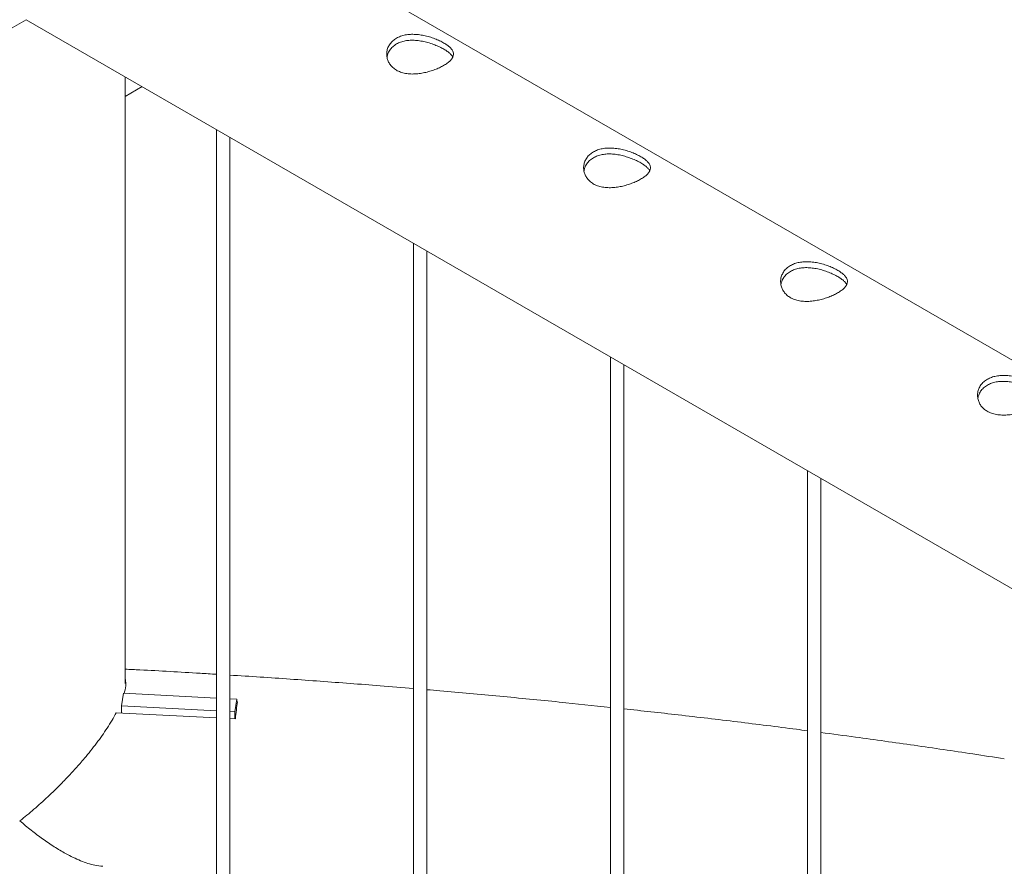
# Paper-space layout 'Sheet2' of a CAD drawing. Units: millimetres. Extents: x 0 to 42, y 0 to 29.8.
# Drawn here: x 19.7 to 20.1, y 18.1 to 18.4 of the extents above; entities that cross this region are included whole.
import ezdxf

# ---------------------------------------------------------------- set-up
doc = ezdxf.new("R2010")
doc.units = ezdxf.units.MM

psp = doc.layouts.new('Sheet2')

# ---------------------------------------------------------------- linework, layer by layer
at = {"color": 7, "linetype": 'Continuous', "lineweight": 0}
for p, q in [((21.78365, 17.33637), (19.7259, 18.52429)), ((19.06325, 18.09042), (19.68139, 18.44727)), ((19.6815, 18.44727), (20.52794, 17.95863)), ((19.7259, 18.14942), (19.7259, 18.42164)), ((19.7259, 18.41285), (19.7335, 18.41725)), ((19.76683, 18.39801), (19.76683, 17.68425)), ((19.77283, 17.68078), (19.77283, 18.39454)), ((19.85522, 18.34698), (19.85522, 17.63322)), ((19.86122, 17.62976), (19.86122, 18.34352)), ((19.94361, 18.29595), (19.94361, 17.5822)), ((19.94961, 17.57873), (19.94961, 18.29249)), ((20.032, 18.24493), (20.032, 17.53117)), ((20.038, 17.52771), (20.038, 18.24147)), ((19.72423, 18.13937), (19.72516, 18.14512)), ((19.76683, 18.14288), (19.72516, 18.14512)), ((19.76683, 18.13708), (19.72423, 18.13937)), ((19.72423, 18.13937), (19.72423, 18.13612)), ((19.77594, 18.14239), (19.77283, 18.14256)), ((19.77501, 18.13664), (19.77594, 18.14239)), ((19.77594, 18.14125), (19.77594, 18.14239)), ((19.77625, 18.14124), (19.77594, 18.14125)), ((19.72185, 18.13625), (19.76683, 18.13393)), ((19.77501, 18.13664), (19.77283, 18.13676)), ((19.77501, 18.13351), (19.77501, 18.13664)), ((19.77283, 18.13362), (19.77533, 18.13349))]:
    psp.add_line(p, q, dxfattribs=at)
for points, knots in [([(19.84762, 18.43899), (19.84822, 18.4393), (19.84943, 18.43991), (19.85155, 18.44047), (19.85382, 18.44074), (19.85621, 18.44073), (19.85868, 18.44045), (19.86119, 18.43993), (19.86365, 18.4392), (19.86596, 18.43832), (19.86802, 18.43734), (19.86977, 18.43632), (19.87117, 18.4353), (19.87224, 18.43427), (19.87293, 18.43323), (19.87327, 18.43217), (19.8732, 18.43109), (19.8727, 18.42998), (19.87178, 18.42886), (19.87047, 18.42776), (19.86883, 18.42671), (19.86695, 18.42574), (19.86486, 18.42486), (19.86262, 18.4241), (19.86025, 18.42349), (19.85778, 18.42306), (19.85528, 18.42287), (19.85282, 18.42296), (19.8505, 18.42338), (19.84844, 18.42411), (19.84669, 18.42515), (19.84528, 18.4264), (19.84422, 18.42787), (19.84351, 18.42948), (19.84318, 18.43122), (19.84324, 18.43302), (19.84374, 18.43479), (19.84465, 18.43644), (19.84593, 18.43788), (19.84705, 18.43862), (19.84762, 18.43899)], [0, 0, 0, 0, 0.0258406, 0.0516752, 0.0774731, 0.1032727, 0.1299033, 0.1565351, 0.1839496, 0.2113624, 0.2378249, 0.2642862, 0.2894995, 0.3147171, 0.3403555, 0.3659888, 0.3930082, 0.4200235, 0.4473159, 0.4746081, 0.5006795, 0.5267512, 0.5520509, 0.577349, 0.6033284, 0.6293082, 0.656504, 0.6836959, 0.7108428, 0.7379825, 0.7636908, 0.7894008, 0.8145976, 0.8397972, 0.8661256, 0.8924506, 0.919843, 0.9472292, 0.9736201, 1, 1, 1, 1]), ([(19.84338, 18.43051), (19.84348, 18.43098), (19.84369, 18.43207), (19.84455, 18.43365), (19.84583, 18.43519), (19.84702, 18.43598), (19.84762, 18.43638)], [0, 0, 0, 0, 0.201851, 0.464753, 0.732446, 1, 1, 1, 1]), ([(19.84762, 18.43638), (19.84822, 18.43668), (19.84942, 18.43729), (19.85153, 18.43783), (19.85378, 18.43809), (19.85616, 18.43806), (19.85862, 18.43776), (19.86113, 18.43721), (19.86359, 18.43646), (19.86591, 18.43556), (19.86798, 18.43457), (19.86973, 18.43356), (19.87114, 18.43255), (19.87217, 18.43155), (19.87274, 18.43086), (19.87286, 18.43051), (19.87286, 18.43049)], [0, 0, 0, 0, 0.075443, 0.150926, 0.226227, 0.301561, 0.379649, 0.457724, 0.538583, 0.6194, 0.697058, 0.774704, 0.848012, 0.921345, 0.996014, 1, 1, 1, 1]), ([(19.936, 18.38797), (19.93661, 18.38827), (19.93782, 18.38889), (19.93994, 18.38944), (19.94221, 18.38971), (19.9446, 18.3897), (19.94707, 18.38942), (19.94958, 18.3889), (19.95204, 18.38818), (19.95435, 18.38729), (19.95641, 18.38631), (19.95816, 18.3853), (19.95956, 18.38427), (19.96062, 18.38324), (19.96132, 18.3822), (19.96166, 18.38114), (19.96158, 18.38006), (19.96109, 18.37895), (19.96017, 18.37783), (19.95886, 18.37674), (19.95722, 18.37568), (19.95534, 18.37471), (19.95325, 18.37384), (19.95101, 18.37308), (19.94864, 18.37247), (19.94617, 18.37204), (19.94367, 18.37185), (19.94121, 18.37194), (19.93889, 18.37236), (19.93683, 18.37309), (19.93508, 18.37412), (19.93367, 18.37538), (19.93261, 18.37684), (19.9319, 18.37846), (19.93157, 18.38019), (19.93163, 18.382), (19.93212, 18.38377), (19.93304, 18.38541), (19.93432, 18.38686), (19.93544, 18.3876), (19.936, 18.38797)], [0, 0, 0, 0, 0.0258406, 0.0516752, 0.0774731, 0.1032727, 0.1299033, 0.1565351, 0.1839496, 0.2113624, 0.2378249, 0.2642862, 0.2894995, 0.3147171, 0.3403555, 0.3659888, 0.3930082, 0.4200235, 0.4473159, 0.4746081, 0.5006795, 0.5267512, 0.5520509, 0.577349, 0.6033284, 0.6293082, 0.656504, 0.6836959, 0.7108428, 0.7379825, 0.7636908, 0.7894008, 0.8145976, 0.8397972, 0.8661256, 0.8924506, 0.919843, 0.9472292, 0.9736201, 1, 1, 1, 1]), ([(19.936, 18.38535), (19.93661, 18.38566), (19.93781, 18.38627), (19.93992, 18.38681), (19.94217, 18.38706), (19.94455, 18.38703), (19.94701, 18.38673), (19.94951, 18.38619), (19.95198, 18.38544), (19.95429, 18.38454), (19.95637, 18.38355), (19.95812, 18.38253), (19.95953, 18.38152), (19.96056, 18.38052), (19.96112, 18.37984), (19.96124, 18.37949), (19.96125, 18.37947)], [0, 0, 0, 0, 0.075443, 0.150926, 0.226227, 0.301561, 0.379649, 0.457724, 0.538583, 0.6194, 0.697058, 0.774704, 0.848012, 0.921345, 0.996014, 1, 1, 1, 1]), ([(19.93177, 18.37948), (19.93187, 18.37996), (19.93208, 18.38104), (19.93293, 18.38263), (19.93422, 18.38417), (19.93541, 18.38496), (19.936, 18.38535)], [0, 0, 0, 0, 0.201851, 0.464753, 0.732446, 1, 1, 1, 1]), ([(20.02439, 18.33694), (20.025, 18.33725), (20.02621, 18.33786), (20.02833, 18.33841), (20.03059, 18.33869), (20.03299, 18.33868), (20.03546, 18.3384), (20.03797, 18.33788), (20.04043, 18.33715), (20.04274, 18.33627), (20.0448, 18.33529), (20.04655, 18.33427), (20.04795, 18.33324), (20.04901, 18.33221), (20.04971, 18.33118), (20.05005, 18.33012), (20.04997, 18.32904), (20.04948, 18.32793), (20.04855, 18.32681), (20.04725, 18.32571), (20.04561, 18.32466), (20.04372, 18.32369), (20.04164, 18.32281), (20.03939, 18.32205), (20.03703, 18.32144), (20.03455, 18.32101), (20.03205, 18.32082), (20.02959, 18.32091), (20.02728, 18.32133), (20.02522, 18.32206), (20.02346, 18.32309), (20.02205, 18.32435), (20.021, 18.32582), (20.02029, 18.32743), (20.01996, 18.32917), (20.02002, 18.33097), (20.02051, 18.33274), (20.02143, 18.33439), (20.02271, 18.33583), (20.02383, 18.33657), (20.02439, 18.33694)], [0, 0, 0, 0, 0.0258406, 0.0516752, 0.0774731, 0.1032727, 0.1299033, 0.1565351, 0.1839496, 0.2113623, 0.2378248, 0.2642861, 0.2895001, 0.3147176, 0.3403549, 0.3659887, 0.3930082, 0.4200238, 0.4473159, 0.4746081, 0.5006795, 0.5267512, 0.5520507, 0.5773493, 0.603328, 0.6293083, 0.6565041, 0.683696, 0.7108422, 0.7379832, 0.7636909, 0.7894009, 0.8145977, 0.8397972, 0.8661256, 0.8924506, 0.919843, 0.9472292, 0.9736201, 1, 1, 1, 1]), ([(20.02016, 18.32846), (20.02025, 18.32893), (20.02047, 18.33002), (20.02132, 18.3316), (20.02261, 18.33314), (20.0238, 18.33393), (20.02439, 18.33433)], [0, 0, 0, 0, 0.201851, 0.464753, 0.732446, 1, 1, 1, 1]), ([(20.02439, 18.33433), (20.025, 18.33463), (20.0262, 18.33524), (20.02831, 18.33578), (20.03056, 18.33604), (20.03294, 18.33601), (20.0354, 18.33571), (20.0379, 18.33516), (20.04037, 18.33441), (20.04268, 18.33351), (20.04476, 18.33252), (20.0465, 18.33151), (20.04792, 18.3305), (20.04895, 18.3295), (20.04951, 18.32881), (20.04963, 18.32846), (20.04964, 18.32844)], [0, 0, 0, 0, 0.075443, 0.150926, 0.226227, 0.301561, 0.379649, 0.457724, 0.538583, 0.6194, 0.697058, 0.774706, 0.848014, 0.921347, 0.996012, 1, 1, 1, 1]), ([(20.11278, 18.28592), (20.11339, 18.28622), (20.1146, 18.28683), (20.11672, 18.28739), (20.11898, 18.28766), (20.12138, 18.28765), (20.12385, 18.28737), (20.12636, 18.28685), (20.12881, 18.28612), (20.13112, 18.28524), (20.13319, 18.28426), (20.13494, 18.28325), (20.13634, 18.28222), (20.1374, 18.28119), (20.1381, 18.28015), (20.13843, 18.27909), (20.13836, 18.27801), (20.13787, 18.2769), (20.13694, 18.27578), (20.13564, 18.27469), (20.13399, 18.27363), (20.13211, 18.27266), (20.13002, 18.27178), (20.12778, 18.27102), (20.12541, 18.27041), (20.12294, 18.26998), (20.12044, 18.26979), (20.11798, 18.26989), (20.11567, 18.27031), (20.11361, 18.27104), (20.11185, 18.27207), (20.11044, 18.27333), (20.10939, 18.27479), (20.10868, 18.27641), (20.10835, 18.27814), (20.10841, 18.27994), (20.1089, 18.28172), (20.10982, 18.28336), (20.1111, 18.28481), (20.11222, 18.28555), (20.11278, 18.28592)], [0, 0, 0, 0, 0.025841, 0.051675, 0.077473, 0.103272, 0.129903, 0.156535, 0.183949, 0.211363, 0.237826, 0.264286, 0.2895, 0.314718, 0.340355, 0.365989, 0.393008, 0.420024, 0.447316, 0.474608, 0.50068, 0.526751, 0.552051, 0.57735, 0.603328, 0.629308, 0.656504, 0.683696, 0.710842, 0.737983, 0.763691, 0.789401, 0.814598, 0.839797, 0.866125, 0.892451, 0.919843, 0.947229, 0.97362, 1, 1, 1, 1]), ([(20.11278, 18.2833), (20.11338, 18.28361), (20.11459, 18.28421), (20.1167, 18.28476), (20.11894, 18.28501), (20.12133, 18.28498), (20.12378, 18.28468), (20.12629, 18.28414), (20.12875, 18.28339), (20.13107, 18.28248), (20.13315, 18.2815), (20.13489, 18.28048), (20.1363, 18.27947), (20.13734, 18.27847), (20.1379, 18.27779), (20.13802, 18.27744), (20.13803, 18.27742)], [0, 0, 0, 0, 0.075443, 0.150926, 0.226226, 0.30156, 0.379649, 0.457724, 0.538584, 0.6194, 0.697058, 0.774706, 0.848014, 0.921347, 0.996012, 1, 1, 1, 1]), ([(20.10855, 18.27743), (20.10864, 18.27791), (20.10886, 18.27899), (20.10971, 18.28057), (20.111, 18.28212), (20.11219, 18.28291), (20.11278, 18.2833)], [0, 0, 0, 0, 0.201848, 0.464749, 0.732445, 1, 1, 1, 1]), ([(19.76683, 18.15353), (19.76438, 18.15368), (19.75295, 18.15441), (19.7393, 18.15518), (19.72809, 18.15572), (19.7259, 18.15583)], [0, 0, 0, 0, 0.179699, 0.839167, 1, 1, 1, 1]), ([(19.85522, 18.14711), (19.85024, 18.14753), (19.83631, 18.14871), (19.81339, 18.15043), (19.79091, 18.15203), (19.77737, 18.15287), (19.77283, 18.15315)], [0, 0, 0, 0, 0.181811, 0.508436, 0.835059, 1, 1, 1, 1]), ([(19.7259, 18.15154), (19.72602, 18.15079), (19.72629, 18.14911), (19.72595, 18.14677), (19.72553, 18.14527), (19.72548, 18.1451)], [0, 0, 0, 0, 0.422551, 0.936596, 1, 1, 1, 1]), ([(19.94361, 18.13868), (19.93597, 18.13949), (19.91944, 18.14124), (19.89394, 18.1437), (19.87411, 18.14553), (19.86319, 18.14644), (19.86122, 18.1466)], [0, 0, 0, 0, 0.278908, 0.603738, 0.928567, 1, 1, 1, 1]), ([(19.77533, 18.13349), (19.77548, 18.13487), (19.77578, 18.13765), (19.77609, 18.14004), (19.77625, 18.14124)], [0, 0, 0, 0, 0.496601, 1, 1, 1, 1]), ([(19.72185, 18.13625), (19.72123, 18.13513), (19.72, 18.13288), (19.71784, 18.12944), (19.71551, 18.12601), (19.71302, 18.1226), (19.71038, 18.11919), (19.70727, 18.11541), (19.70371, 18.11131), (19.69965, 18.10693), (19.69547, 18.10267), (19.69055, 18.09794), (19.68493, 18.09289), (19.68071, 18.08943), (19.67862, 18.08778), (19.67861, 18.08777)], [0, 0, 0, 0, 0.063942, 0.128631, 0.191305, 0.254008, 0.318445, 0.382899, 0.470298, 0.557703, 0.64755, 0.737403, 0.867713, 0.999382, 1, 1, 1, 1]), ([(20.032, 18.1282), (20.03038, 18.12841), (20.01994, 18.1298), (20.00062, 18.13219), (19.97478, 18.13528), (19.95775, 18.13715), (19.94961, 18.13804)], [0, 0, 0, 0, 0.059349, 0.381887, 0.70441, 1, 1, 1, 1]), ([(20.12039, 18.1156), (20.11568, 18.11633), (20.10224, 18.11842), (20.07997, 18.12167), (20.05721, 18.12488), (20.0432, 18.12672), (20.038, 18.1274)], [0, 0, 0, 0, 0.172128, 0.491879, 0.811622, 1, 1, 1, 1]), ([(19.67861, 18.08777), (19.67862, 18.08776), (19.6803, 18.08627), (19.68372, 18.08347), (19.68886, 18.07957), (19.69403, 18.07606), (19.69861, 18.07333), (19.70254, 18.0713), (19.70587, 18.06981), (19.70912, 18.06863), (19.71251, 18.06767), (19.71463, 18.0675), (19.71579, 18.0674)], [0, 0, 0, 0, 0.0007554, 0.1305027, 0.260254, 0.3938496, 0.5274207, 0.6167482, 0.7060772, 0.7974771, 0.8888498, 1, 1, 1, 1])]:
    psp.add_open_spline(points, degree=3, knots=knots, dxfattribs=at)

doc.saveas('drawing.dxf')
